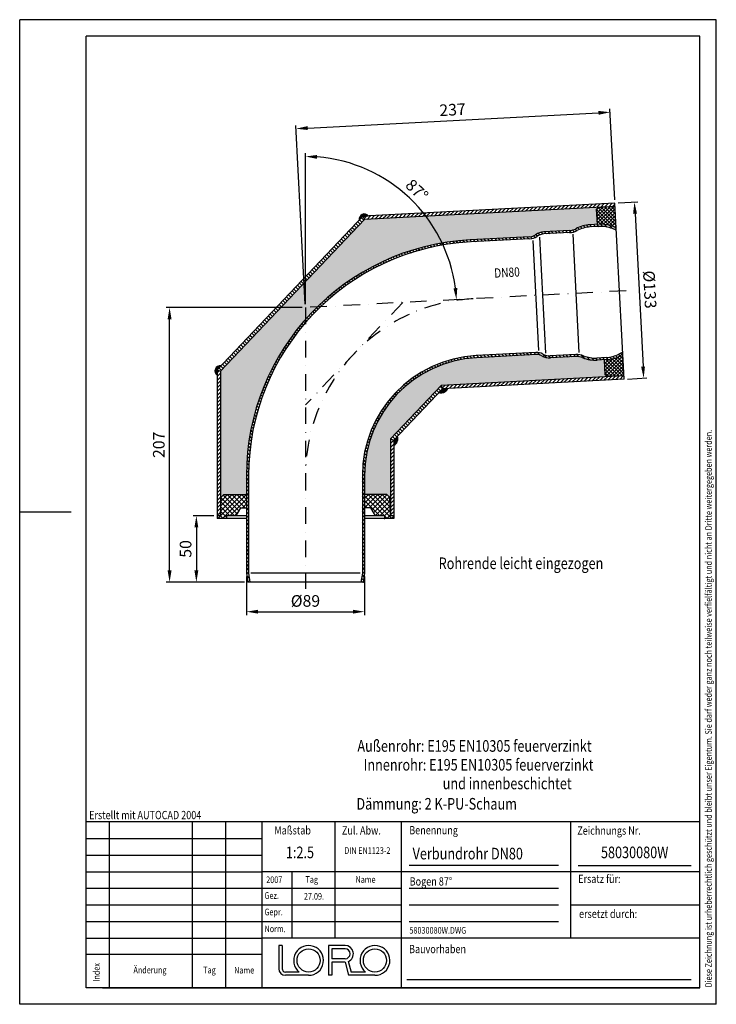
# Model space of a CAD drawing. Extents: x 0 to 525, y 0 to 743.
import ezdxf
from ezdxf.enums import TextEntityAlignment as Align

# ---------------------------------------------------------------- set-up
doc = ezdxf.new("R2010")
doc.units = 0
doc.header["$LTSCALE"] = 25
doc.header["$MEASUREMENT"] = 0
doc.linetypes.add('STRICHPUNKT', pattern=[1, 0.5, -0.25, 0, -0.25])
for name, color, linetype in [('BEM', 7, 'Continuous'), ('HILF', 2, 'Continuous'), ('MITTEL', 2, 'STRICHPUNKT'), ('SCHRAFF', 7, 'Continuous'), ('STEMPEL', 3, 'Continuous'), ('TEXT', 7, 'Continuous'), ('VOLL', 1, 'Continuous')]:
    doc.layers.add(name, color=color, linetype=linetype)
doc.styles.add('GREEKS', font='SIMPLEX.shx', dxfattribs={"width": 0.8})
doc.styles.get("Standard").update_dxf_attribs({"font": 'simplex.shx', "width": 0.8})
doc.dimstyles.get("Standard").update_dxf_attribs({"dimtxt": 0.18, "dimasz": 0.18, "dimexe": 0.18, "dimexo": 0.0625, "dimgap": 0.09, "dimtad": 0, "dimtih": 1, "dimtoh": 1, "dimdec": 4, "dimzin": 0, "dimdsep": 46, "dimtxsty": 'Standard', "dimcen": 0.09, "dimadec": 0, "dimazin": 0, "dimtfac": 1, "dimtdec": 4, "dimtofl": 0, "dimtmove": 0, "dimatfit": 3, "dimfxl": 0, "dimtolj": 1, "dimtzin": 0, "dimarcsym": 0})
pattern_1 = [(3, (215.37028, 525.41411), (-0.005233596, 0.099862953), [])]
pattern_2 = [(135, (-360.5843, 116.6217), (-1.4142136, -1.4142136), [])]
pattern_3 = [(45, (-360.5843, 116.6217), (-1.4142136, 1.4142136), [])]

# ---------------------------------------------------------------- blocks, each defined once
blk = doc.blocks.new('LOGO')
for p, q in [((2.6, -4.77), (2.6, -11.77)), ((3.6, -4.77), (2.6, -4.77)), ((3.6, -4.77), (3.6, -11.77)), ((17.6, -4.77), (17.6, -13.77)), ((22.6, -4.77), (17.6, -4.77)), ((22.6, -5.77), (18.6, -5.77)), ((18.6, -5.77), (18.6, -8.77)), ((22.6, -8.77), (18.6, -8.77)), ((22.6, -9.77), (18.6, -9.77)), ((18.6, -9.77), (18.6, -13.77)), ((22.6, -9.77), (23.67, -13.77)), ((23.57, -9.51), (24.44, -12.77)), ((8.77, -12.77), (4.6, -12.77)), ((11.6, -13.77), (4.6, -13.77)), ((18.6, -13.77), (17.6, -13.77)), ((31.6, -13.77), (23.67, -13.77)), ((28.77, -12.77), (24.44, -12.77))]:
    blk.add_line(p, q)
for centre in [(11.6, -9.27), (31.6, -9.27)]:
    blk.add_circle(centre, 3.5)
for centre, radius, start, end in [((11.6, -9.27), 4.5, 270, 231.0576), ((22.6, -7.27), 2.5, 270, 270), ((22.6, -7.27), 2.5, 293.1162, 90), ((22.6, -7.27), 1.5, 270, 90), ((31.6, -9.27), 4.5, 270, 231.0576), ((4.6, -11.77), 2, 180, 270), ((4.6, -11.77), 1, 180, 270)]:
    blk.add_arc(centre, radius, start, end)
blk = doc.blocks.new('*D3')
at = {"layer": 'BEM', "color": 0, "lineweight": -2}
for p, q in [((170.87, 322.54), (170.87, 293.57)), ((259.87, 322.54), (259.87, 293.57)), ((179.62, 296.07), (251.12, 296.07))]:
    blk.add_line(p, q, dxfattribs=at)
at = {"layer": 'BEM', "color": 0}
for points in [[(179.62, 297.53), (179.62, 294.61), (170.87, 296.07)], [(251.12, 297.53), (251.12, 294.61), (259.87, 296.07)]]:
    blk.add_solid(points, dxfattribs=at)
at = {"layer": 'Defpoints', "color": 0}
for p in [(170.87, 325.04), (259.87, 325.04), (259.87, 296.07)]:
    blk.add_point(p, dxfattribs=at)
at = {"layer": 'BEM', "color": 1, "insert": (215.37, 304.19), "char_height": 8.75, "attachment_point": 5}
blk.add_mtext('\\A1;%%C89', dxfattribs=at)
blk = doc.blocks.new('*D5')
at = {"layer": 'BEM', "color": 0, "lineweight": -2}
for p, q in [((451.06, 604.36), (465.78, 605.13)), ((463.74, 596.26), (469.79, 480.92)), ((458.02, 471.54), (472.74, 472.31))]:
    blk.add_line(p, q, dxfattribs=at)
at = {"layer": 'BEM', "color": 0}
for points in [[(465.2, 596.34), (462.29, 596.18), (463.29, 605)], [(471.25, 480.99), (468.33, 480.84), (470.25, 472.18)]]:
    blk.add_solid(points, dxfattribs=at)
at = {"layer": 'Defpoints', "color": 0}
for p in [(448.57, 604.23), (455.53, 471.41), (470.25, 472.18)]:
    blk.add_point(p, dxfattribs=at)
at = {"layer": 'BEM', "color": 1, "insert": (474.88, 539.01), "char_height": 8.75, "attachment_point": 5, "rotation": 273}
blk.add_mtext('\\A1;%%c133', dxfattribs=at)
blk = doc.blocks.new('*D10')
at = {"layer": 'BEM', "color": 0, "lineweight": -2}
for p, q in [((146.37, 368.41), (130.64, 368.41)), ((133.14, 359.66), (133.14, 327.16)), ((169.42, 318.41), (130.64, 318.41))]:
    blk.add_line(p, q, dxfattribs=at)
at = {"layer": 'BEM', "color": 0}
for points in [[(131.69, 359.66), (134.6, 359.66), (133.14, 368.41)], [(131.69, 327.16), (134.6, 327.16), (133.14, 318.41)]]:
    blk.add_solid(points, dxfattribs=at)
at = {"layer": 'Defpoints', "color": 0}
for p in [(148.87, 368.41), (133.14, 318.41), (171.92, 318.41)]:
    blk.add_point(p, dxfattribs=at)
at = {"layer": 'BEM', "color": 1, "insert": (125.02, 343.41), "char_height": 8.75, "attachment_point": 5, "rotation": 90}
blk.add_mtext('\\A1;50', dxfattribs=at)
blk = doc.blocks.new('*D16')
at = {"layer": 'BEM', "color": 0, "lineweight": -2}
for p, q in [((212.87, 525.41), (110.46, 525.41)), ((112.96, 327.16), (112.96, 516.66)), ((169.42, 318.41), (110.46, 318.41))]:
    blk.add_line(p, q, dxfattribs=at)
at = {"layer": 'BEM', "color": 0}
for points in [[(111.5, 516.66), (114.41, 516.66), (112.96, 525.41)], [(111.5, 327.16), (114.41, 327.16), (112.96, 318.41)]]:
    blk.add_solid(points, dxfattribs=at)
at = {"layer": 'Defpoints', "color": 0}
for p in [(112.96, 525.41), (215.37, 525.41), (171.92, 318.41)]:
    blk.add_point(p, dxfattribs=at)
at = {"layer": 'BEM', "color": 1, "insert": (104.83, 421.91), "char_height": 8.75, "attachment_point": 5, "rotation": 90}
blk.add_mtext('\\A1;207', dxfattribs=at)
blk = doc.blocks.new('*D17')
at = {"layer": 'BEM', "color": 0, "lineweight": -2}
for p, q in [((217.04, 660.77), (436.24, 672.26)), ((448.43, 606.72), (444.84, 675.21)), ((215.24, 527.91), (208.17, 662.81))]:
    blk.add_line(p, q, dxfattribs=at)
at = {"layer": 'BEM', "color": 0}
for points in [[(436.16, 673.71), (436.31, 670.8), (444.98, 672.71)], [(216.96, 662.23), (217.11, 659.31), (208.3, 660.31)]]:
    blk.add_solid(points, dxfattribs=at)
at = {"layer": 'Defpoints', "color": 0}
for p in [(444.98, 672.71), (448.57, 604.23), (215.37, 525.41)]:
    blk.add_point(p, dxfattribs=at)
at = {"layer": 'BEM', "color": 1, "insert": (326.21, 674.63), "char_height": 8.75, "attachment_point": 5, "rotation": 3}
blk.add_mtext('\\A1;237', dxfattribs=at)
blk = doc.blocks.new('*D18')
at = {"layer": 'BEM', "color": 0, "lineweight": -2}
blk.add_line((215.37, 527.91), (215.37, 641.85), dxfattribs=at)
blk.add_arc((215.37, 525.41), 113.93, 7.40142, 85.59858, dxfattribs=at)
at = {"layer": 'BEM', "color": 0}
for points in [[(224.06, 637.55), (224.17, 640.47), (215.37, 639.35)], [(329.81, 540.22), (326.9, 539.96), (329.15, 531.38)]]:
    blk.add_solid(points, dxfattribs=at)
at = {"layer": 'Defpoints', "color": 0}
for p in [(311.99, 585.79), (457.04, 538.08), (215.37, 525.41), (215.37, 525.41), (215.37, 313.41)]:
    blk.add_point(p, dxfattribs=at)
at = {"layer": 'BEM', "color": 1, "insert": (299.39, 613.95), "char_height": 8.75, "attachment_point": 5, "rotation": 316.5}
blk.add_mtext('\\A1;87°', dxfattribs=at)

msp = doc.modelspace()

# ---------------------------------------------------------------- hatches: boundary and pattern name
at = {"layer": 'SCHRAFF'}
h = msp.add_hatch(dxfattribs=at)
h.set_pattern_fill('HONEY', color=256, scale=30, style=0)
h.paths.add_polyline_path([(429.834, 587.824), (435.39, 588.115), (434.793, 599.51), (435.737, 600.596), (448.696, 601.73), (259.847, 591.833), (151.37, 477.522), (151.37, 368.414), (151.859, 382.415), (153.929, 384.414), (170.87, 384.414), (170.87, 398.727, -0.1826758), (215.37, 516.463), (215.37, 525.414), (224.309, 525.883, -0.1826758), (339.554, 576.483), (384.499, 578.839, 0.1420009), (388.707, 580.301, -0.1420009), (395.018, 582.494), (414.263, 583.503, 0.109237), (419.256, 584.885, -0.1111416)])
h.paths.add_polyline_path([(224.309, 525.883), (215.37, 525.414), (215.37, 516.463, -0.018244)], flags=17)
h.paths.add_polyline_path([(440.739, 486.055), (435.183, 485.764, -0.1111416), (424.356, 487.581, 0.109237), (419.245, 488.433), (400, 487.425, -0.1420009), (393.494, 488.946, 0.1420009), (389.157, 489.961), (344.212, 487.605, 0.3989595), (259.87, 398.727), (259.87, 384.414), (276.812, 384.414), (278.881, 382.415), (279.37, 368.414), (279.37, 426.455), (317.543, 466.681), (455.395, 473.905), (442.388, 473.678), (441.336, 474.66)])
h = msp.add_hatch(dxfattribs=at)
h.set_pattern_fill('_USER', color=256, scale=2, angle=45, style=0, pattern_type=0)
h.set_pattern_definition(pattern_3)
h.paths.add_polyline_path([(258.721, 594.277), (259.847, 591.833), (448.696, 601.73), (448.565, 604.227)])
h.paths.add_polyline_path([(317.543, 466.681), (318.67, 464.237), (455.526, 471.409), (455.395, 473.905)])
h = msp.add_hatch(dxfattribs=at)
h.set_pattern_fill('NET', color=256, scale=15, angle=45, style=0)
h.set_pattern_definition([(45, (-360.5843, 116.6217), (-1.3258252, 1.3258252), []), (135, (-360.5843, 116.6217), (-1.3258252, -1.3258252), [])])
h.paths.add_polyline_path([(447.286, 586.43), (449.546, 585.518), (448.696, 601.73), (435.737, 600.596), (434.793, 599.51), (435.39, 588.115), (436.784, 588.188, -0.1095178)])
h.paths.add_polyline_path([(455.395, 473.905), (454.545, 490.118), (452.394, 488.974, -0.1095178), (442.132, 486.128), (440.739, 486.055), (441.336, 474.66), (442.388, 473.678)])
h = msp.add_hatch(dxfattribs=at)
h.set_pattern_fill('_USER', color=256, scale=2, angle=135, style=0, pattern_type=0)
h.set_pattern_definition(pattern_2)
h.paths.add_polyline_path([(318.67, 464.237), (317.543, 466.681), (279.37, 426.455), (281.87, 425.458)])
h.paths.add_polyline_path([(259.847, 591.833), (258.721, 594.277), (148.87, 478.519), (151.37, 477.522)])
h = msp.add_hatch(dxfattribs=at)
h.set_pattern_fill('_USER', color=256, scale=0.1, style=0, pattern_type=0)
h.set_pattern_definition(pattern_1)
h.paths.add_polyline_path([(258.721, 594.277), (262.715, 594.487, 0.8088989), (255.967, 591.376)])
h.paths.add_polyline_path([(322.665, 464.446), (318.67, 464.237), (315.917, 461.335, 0.3868106)])
h = msp.add_hatch(dxfattribs=at)
h.set_pattern_fill('_USER', color=256, scale=2, angle=135, style=0, pattern_type=0)
h.set_pattern_definition(pattern_2)
h.paths.add_polyline_path([(259.87, 398.727, -0.3989595), (344.212, 487.605), (389.157, 489.961, -0.1420009), (393.494, 488.946, 0.1420009), (400, 487.425), (419.245, 488.433, -0.1108768), (424.428, 487.552, 0.1089723), (435.047, 485.757), (442.132, 486.128, 0.1095178), (452.394, 488.974), (454.545, 490.118), (454.453, 491.881), (451.643, 490.387, -0.1095178), (442.049, 487.726), (435.097, 487.362, -0.1112043), (424.957, 489.064, 0.1093118), (419.161, 490.031), (399.917, 489.023, -0.1420009), (394.278, 490.341, 0.1420009), (389.074, 491.559), (344.129, 489.203, 0.3989595), (258.27, 398.727), (258.27, 325.169), (257.2, 318.414), (258.82, 318.414), (259.87, 325.043)])
h.paths.add_polyline_path([(172.47, 398.727, -0.3989595), (339.638, 574.886), (384.583, 577.241, 0.1420009), (389.632, 578.996, -0.1420009), (395.102, 580.897), (414.346, 581.905, 0.1093118), (420.01, 583.473, -0.1112043), (429.916, 586.226), (436.867, 586.59, -0.1095178), (446.687, 584.947), (449.638, 583.755), (449.546, 585.518), (447.286, 586.43, 0.1095178), (436.784, 588.188), (429.698, 587.817, 0.1089723), (419.325, 584.922, -0.1108768), (414.263, 583.503), (395.018, 582.494, 0.1420009), (388.707, 580.301, -0.1420009), (384.499, 578.839), (339.554, 576.483, 0.3989595), (170.87, 398.727), (170.87, 325.043), (171.92, 318.414), (173.54, 318.414), (172.47, 325.169)])
h = msp.add_hatch(dxfattribs=at)
h.set_pattern_fill('_USER', color=256, scale=0.1, style=0, pattern_type=0)
h.set_pattern_definition(pattern_1)
h.paths.add_polyline_path([(284.624, 428.359), (281.87, 425.458), (281.87, 421.458, 0.3868106)])
h.paths.add_polyline_path([(151.624, 481.421, 0.8088989), (148.87, 474.519), (148.87, 478.519)])
h = msp.add_hatch(dxfattribs=at)
h.set_pattern_fill('_USER', color=256, scale=2, angle=45, style=0, pattern_type=0)
h.set_pattern_definition(pattern_3)
h.paths.add_polyline_path([(281.87, 425.458), (279.37, 426.455), (279.37, 368.414), (281.87, 368.414)])
h.paths.add_polyline_path([(151.37, 477.522), (148.87, 478.519), (148.87, 368.414), (151.37, 368.414)])
h = msp.add_hatch(dxfattribs=at)
h.set_pattern_fill('NET', color=256, scale=20, angle=45, style=0)
h.set_pattern_definition([(45, (-9.5944, 101.4496), (-1.767767, 1.767767), []), (135, (-9.5944, 101.4496), (-1.767767, -1.767767), [])])
h.paths.add_polyline_path([(278.881, 382.415), (276.812, 384.414), (259.87, 384.414), (259.87, 374.414), (264.37, 374.414), (267.834, 368.414), (274.87, 368.414), (274.87, 366.414), (281.87, 366.414), (281.87, 368.414), (279.37, 368.414)])
h.paths.add_polyline_path([(170.87, 384.414), (153.929, 384.414), (151.859, 382.415), (151.37, 368.414), (148.87, 368.414), (148.87, 366.414), (155.87, 366.414), (155.87, 368.414), (162.906, 368.414), (166.37, 374.414), (170.87, 374.414)])

# ---------------------------------------------------------------- linework, layer by layer
at = {"layer": 'HILF'}
for p, q in [((0, 0), (0, 742.5)), ((525, 742.5), (0, 742.5)), ((525, 0), (525, 742.5)), ((421.695, 491.54), (417.024, 580.669)), ((391.226, 493.05), (386.879, 575.983)), ((396.462, 491.103), (391.884, 578.466)), ((38.86, 371.25), (0, 371.25)), ((256.63, 325.043), (174.11, 325.043)), ((50, 125), (182.5, 125)), ((50, 112.5), (182.5, 112.5)), ((293.467, 105.047), (406.044, 105.047)), ((420.905, 104.725), (506.074, 104.725)), ((50, 100), (182.5, 100)), ((50, 87.5), (182.5, 87.5)), ((182.5, 87.5), (287.5, 87.5)), ((293.467, 87.5), (406.044, 87.5)), ((50, 75), (182.5, 75)), ((182.5, 75), (287.5, 75)), ((293.467, 75), (406.044, 75)), ((50, 62.5), (182.5, 62.5)), ((182.5, 62.5), (287.5, 62.5)), ((293.467, 62.5), (406.044, 62.5)), ((50, 50), (182.5, 50)), ((291.864, 18.617), (506.074, 18.617)), ((525, 0), (0, 0))]:
    msp.add_line(p, q, dxfattribs=at)
at = {"layer": 'MITTEL'}
for p, q in [((457.039, 538.079), (215.37, 525.414)), ((288.695, 529.257), (215.37, 451.988)), ((215.37, 525.414), (215.37, 313.414))]:
    msp.add_line(p, q, dxfattribs=at)
msp.add_arc((348.87, 398.727), 133.5, 93, 180, dxfattribs=at)
at = {"layer": 'SCHRAFF'}
for centre, radius, start, end in [((259.673, 592.21), 3.799, 36.811284, 192.688716), ((150.984, 477.676), 3.799, 80.311284, 236.188716), ((317.581, 466.599), 5.521, 252.455999, 337.044001), ((279.454, 426.422), 5.521, 295.955999, 20.544001)]:
    msp.add_arc(centre, radius, start, end, dxfattribs=at)
at = {"layer": 'STEMPEL'}
for p, q in [((50, 12.5), (50, 730)), ((512.5, 730), (50, 730)), ((512.5, 12.5), (512.5, 730)), ((448.565, 604.227), (258.721, 594.277)), ((448.696, 601.73), (259.847, 591.833)), ((448.696, 601.73), (435.737, 600.596)), ((455.526, 471.409), (448.565, 604.227)), ((258.721, 594.277), (148.87, 478.519)), ((258.721, 594.277), (259.847, 591.833)), ((435.737, 600.596), (434.793, 599.51)), ((435.39, 588.115), (434.793, 599.51)), ((259.847, 591.833), (151.37, 477.522)), ((436.784, 588.188), (429.698, 587.817)), ((436.867, 586.59), (429.782, 586.219)), ((414.263, 583.503), (395.018, 582.494)), ((414.346, 581.905), (395.102, 580.897)), ((449.638, 583.755), (446.687, 584.947)), ((449.546, 585.518), (447.286, 586.43)), ((384.499, 578.839), (339.554, 576.483)), ((384.583, 577.241), (339.638, 574.886)), ((389.074, 491.559), (344.129, 489.203)), ((454.453, 491.881), (451.643, 490.387)), ((454.545, 490.118), (452.394, 488.974)), ((389.157, 489.961), (344.212, 487.605)), ((419.161, 490.031), (399.917, 489.023)), ((419.245, 488.433), (400, 487.425)), ((442.049, 487.726), (434.963, 487.355)), ((442.132, 486.128), (435.047, 485.757)), ((441.336, 474.66), (440.739, 486.055)), ((148.87, 478.519), (148.87, 366.414)), ((148.87, 478.519), (151.37, 477.522)), ((151.37, 477.522), (151.37, 368.414)), ((455.395, 473.905), (317.543, 466.681)), ((455.526, 471.409), (318.67, 464.237)), ((442.388, 473.678), (441.336, 474.66)), ((455.395, 473.905), (442.388, 473.678)), ((317.543, 466.681), (279.37, 426.455)), ((318.67, 464.237), (281.87, 425.458)), ((317.543, 466.681), (318.67, 464.237)), ((279.37, 426.455), (279.37, 368.414)), ((279.37, 426.455), (281.87, 425.458)), ((281.87, 425.458), (281.87, 366.414)), ((170.87, 398.727), (170.87, 325.043)), ((172.47, 398.727), (172.47, 325.169)), ((258.27, 398.727), (258.27, 325.169)), ((259.87, 398.727), (259.87, 325.043)), ((151.37, 368.414), (151.859, 382.415)), ((151.859, 382.415), (153.929, 384.414)), ((153.929, 384.414), (170.87, 384.414)), ((276.812, 384.414), (259.87, 384.414)), ((278.881, 382.415), (276.812, 384.414)), ((279.37, 368.414), (278.881, 382.415)), ((166.37, 374.414), (162.906, 368.414)), ((166.37, 374.414), (170.87, 374.414)), ((264.37, 374.414), (259.87, 374.414)), ((264.37, 374.414), (267.834, 368.414)), ((151.37, 368.414), (148.87, 368.414)), ((170.87, 366.414), (148.87, 366.414)), ((170.87, 368.414), (155.87, 368.414)), ((155.87, 368.414), (155.87, 366.414)), ((274.87, 368.414), (259.87, 368.414)), ((281.87, 366.414), (259.87, 366.414)), ((274.87, 368.414), (274.87, 366.414)), ((281.87, 368.414), (279.37, 368.414)), ((170.87, 325.043), (171.92, 318.414)), ((172.47, 325.169), (173.54, 318.414)), ((258.27, 325.169), (257.2, 318.414)), ((259.87, 325.043), (258.82, 318.414)), ((258.82, 318.414), (171.92, 318.414)), ((512.5, 137.5), (50, 137.5)), ((182.5, 137.5), (182.5, 12.5)), ((287.5, 137.5), (287.5, 12.5)), ((415, 137.5), (415, 50)), ((512.5, 100), (182.5, 100)), ((512.5, 50), (182.5, 50)), ((182.5, 37.5), (50, 37.5)), ((512.5, 12.5), (50, 12.5)), ((62.5, 12.5), (512.5, 12.5))]:
    msp.add_line(p, q, dxfattribs=at)
for centre, radius, start, end in [((431.075, 562.855), 25, 92.843514, 118.211178), ((438.071, 563.622), 24.6, 68, 93), ((438.071, 563.622), 23, 68, 93), ((384.081, 586.828), 8, 273, 305.328064), ((395.646, 570.511), 12, 93, 125.328064), ((395.646, 570.511), 10.4, 93, 125.328064), ((413.635, 595.486), 12, 273, 298.12206), ((413.635, 595.486), 13.6, 273, 298.12206), ((431.075, 562.855), 23.4, 92.843514, 118.211178), ((348.87, 398.727), 178, 93, 180), ((348.87, 398.727), 176.4, 93, 180), ((384.081, 586.828), 9.6, 273, 305.328064), ((389.576, 481.972), 9.6, 60.671936, 93), ((399.372, 499.408), 10.4, 240.671936, 273), ((440.845, 510.694), 23, 273, 298), ((348.87, 398.727), 90.6, 93, 180), ((348.87, 398.727), 89, 93, 180), ((389.576, 481.972), 8, 60.671936, 93), ((399.372, 499.408), 12, 240.671936, 273), ((419.873, 476.45), 13.6, 67.87794, 93), ((419.873, 476.45), 12, 67.87794, 93), ((433.806, 510.726), 25, 247.788822, 273.156486), ((433.806, 510.726), 23.4, 247.788822, 273.156486), ((440.845, 510.694), 24.6, 273, 298)]:
    msp.add_arc(centre, radius, start, end, dxfattribs=at)
for p in [(394.552, 488.419), (274.87, 366.414), (258.82, 318.414)]:
    msp.add_point(p, dxfattribs=at)
at = {"layer": 'VOLL'}
for p, q in [((67.5, 137.5), (67.5, 12.5)), ((130, 137.5), (130, 12.5)), ((155, 137.5), (155, 12.5)), ((237.5, 137.5), (237.5, 50)), ((205, 100), (205, 50)), ((415, 75), (512.5, 75))]:
    msp.add_line(p, q, dxfattribs=at)

# ---------------------------------------------------------------- block references
at = {"layer": 'STEMPEL', "xscale": 2.5, "yscale": 2.5, "zscale": 2.5}
msp.add_blockref('LOGO', (188.744, 56.276), dxfattribs=at)

# ---------------------------------------------------------------- texts
at = {"layer": 'BEM', "style": 'GREEKS', "width": 0.8}
msp.add_text('Diese Zeichnung ist urheberrechtlich geschützt und bleibt unser Eigentum. Sie darf weder ganz noch teilweise verfielfältigt und nicht an Dritte weitergegeben werden.', height=5, rotation=90, dxfattribs=at).set_placement((521.628, 12.71))
at = {"layer": 'TEXT', "color": 1, "style": 'GREEKS', "width": 0.8}
msp.add_text('DN80', height=7, rotation=3, dxfattribs=at).set_placement((357.805, 547.882))
for s, p in [('Rohrende leicht eingezogen', (315.762, 328.197)), ('Außenrohr: E195 EN10305 feuerverzinkt', (254.504, 190.455)), ('Innenrohr: E195 EN10305 feuerverzinkt', (259.22, 176.264)), ('und innenbeschichtet', (318.788, 162.178)), ('Dämmung: 2 K-PU-Schaum', (253.759, 146.825)), ('1:2.5', (200.626, 110.186)), ('Verbundrohr DN80', (296.117, 109.272))]:
    msp.add_text(s, height=8.75, dxfattribs=at).set_placement(p)
at = {"layer": 'TEXT', "style": 'GREEKS', "width": 0.8}
for s, height, p in [('Erstellt mit AUTOCAD 2004', 6.25, (52.319, 139.59)), ('Maßstab', 6.25, (191.895, 128.078)), ('Zul. Abw.', 6.25, (242.857, 128.023)), ('Benennung', 6.25, (293.597, 128.186)), ('Zeichnungs Nr.', 6.25, (420.223, 127.892)), ('Tag', 5, (215.414, 91.649)), ('Name', 5, (253.078, 91.637)), ('Ersatz für:', 6.25, (420.905, 91.476)), ('2007', 5, (185.778, 91.425)), ('Bogen 87°', 6.25, (293.912, 89.55)), ('Gez.', 5, (184.48, 79.537)), ('Gepr.', 5, (184.439, 67.112)), ('ersetzt durch:', 6.25, (421.55, 65.093)), ('Norm.', 5, (184.501, 54.412)), ('58030080W.DWG', 5, (293.73, 53.287)), ('Bauvorhaben', 6.25, (293.428, 38.557))]:
    msp.add_text(s, height=height, dxfattribs=at).set_placement(p)
at = {"layer": 'TEXT', "color": 1, "style": 'GREEKS', "width": 0.8}
msp.add_text('58030080W', height=8.75, dxfattribs=at).set_placement((463.471, 110.186), align=Align.CENTER)
at = {"layer": 'TEXT', "style": 'GREEKS', "width": 0.8}
for s, p in [('DIN EN1123-2', (262.021, 113.455)), ('27.09.', (221.761, 78.885)), ('Änderung', (98.172, 23.342)), ('Tag', (143.04, 23.339)), ('Name', (169.17, 23.242))]:
    msp.add_text(s, height=5, dxfattribs=at).set_placement(p, align=Align.CENTER)
msp.add_text('Index', height=5, rotation=90, dxfattribs=at).set_placement((60.333, 17.068))

# ---------------------------------------------------------------- dimensions: what is measured, and where the dimension line sits
at = {"layer": 'BEM'}
for base, p1, p2, angle, picture, middle in [((444.976, 672.715), (215.37, 525.414), (448.565, 604.227), 3, '*D17', (326.213, 674.627)), ((112.956, 525.414), (171.92, 318.414), (215.37, 525.414), 90, '*D16', (104.831, 421.914)), ((133.144, 318.414), (148.87, 368.414), (171.92, 318.414), 90, '*D10', (125.019, 343.414))]:
    dim = msp.add_linear_dim(base=base, p1=p1, p2=p2, angle=angle, dimstyle='Standard', override={"dimscale": 2.5, "dimtxt": 3.5, "dimasz": 3.5, "dimexe": 1, "dimexo": 1, "dimgap": 1.5, "dimtad": 1, "dimtih": 0, "dimtoh": 0, "dimdec": 2, "dimzin": 8, "dimcen": 1.5, "dimclrt": 1, "dimadec": 2, "dimazin": 2, "dimtfac": 0.514286, "dimtdec": 2, "dimtofl": 1, "dimtzin": 8}, dxfattribs=at)
    dim.commit()
    dim.dimension.update_dxf_attribs({"geometry": picture, "text_midpoint": middle})
dim = msp.add_angular_dim_2l(base=(311.99, 585.789), line1=((457.039, 538.079), (215.37, 525.414)), line2=((215.37, 525.414), (215.37, 313.414)), dimstyle='Standard', override={"dimscale": 2.5, "dimtxt": 3.5, "dimasz": 3.5, "dimexe": 1, "dimexo": 1, "dimgap": 1.5, "dimtad": 1, "dimtih": 0, "dimtoh": 0, "dimdec": 2, "dimzin": 8, "dimcen": 1.5, "dimclrt": 1, "dimadec": 2, "dimazin": 2, "dimtfac": 0.514286, "dimtdec": 2, "dimtofl": 1, "dimtzin": 8}, dxfattribs=at)
dim.commit()
dim.dimension.update_dxf_attribs({"geometry": '*D18', "text_midpoint": (299.389, 613.951)})
for base, p1, p2, angle, text, picture, middle in [((470.248, 472.18), (448.565, 604.227), (455.526, 471.409), 93, '%%c<>', '*D5', (474.881, 539.014)), ((259.87, 296.07), (170.87, 325.043), (259.87, 325.043), 180, '%%C<>', '*D3', (215.37, 304.195))]:
    dim = msp.add_linear_dim(base=base, p1=p1, p2=p2, angle=angle, text=text, dimstyle='Standard', override={"dimscale": 2.5, "dimtxt": 3.5, "dimasz": 3.5, "dimexe": 1, "dimexo": 1, "dimgap": 1.5, "dimtad": 1, "dimtih": 0, "dimtoh": 0, "dimdec": 2, "dimzin": 8, "dimcen": 1.5, "dimclrt": 1, "dimadec": 2, "dimazin": 2, "dimtfac": 0.514286, "dimtdec": 2, "dimtofl": 1, "dimtzin": 8}, dxfattribs=at)
    dim.commit()
    dim.dimension.update_dxf_attribs({"geometry": picture, "text_midpoint": middle})

doc.saveas('drawing.dxf')
